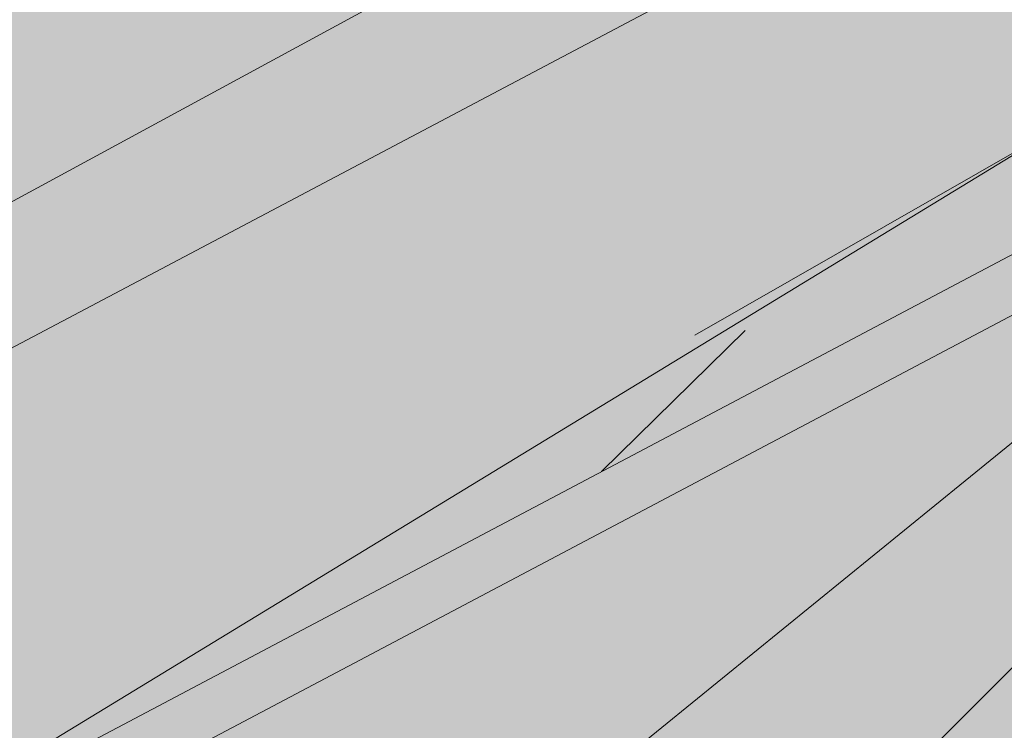
# Model space of a CAD drawing. Units: millimetres. Extents: x 3295 to 3453, y 1338 to 1599.
# Drawn here: x 3332 to 3332, y 1421 to 1421 of the extents above; entities that cross this region are included whole.
import ezdxf

# ---------------------------------------------------------------- set-up
doc = ezdxf.new("R2010")
doc.units = ezdxf.units.MM
for name, color, linetype, lineweight in [('P-0.05', 7, 'Continuous', 5), ('P-0.10', 7, 'Continuous', 9), ('P-0.15', 7, 'Continuous', 15), ('P-0.20', 7, 'Continuous', 20)]:
    doc.layers.add(name, color=color, linetype=linetype, lineweight=lineweight)

# ---------------------------------------------------------------- blocks, each defined once
blk = doc.blocks.new('rykwyk')
at = {"layer": 'P-0.05'}
h = blk.add_hatch(dxfattribs=at)
h.set_pattern_fill('WOOD8', color=256, scale=0.65, angle=10, pattern_type=2)
h.set_pattern_definition([(359.6952000000001, (0.1115278493096613, 0.5278863881824967), (3.953621588888924, 0.03710624219298597), [0.07267195, -7.1945484]), (10, (0.1841990299597043, 0.5274997320965235), (0.5272537239744305, 0.7529963549414399), [0.0715, -0.5784999999999999]), (28.4349, (0.2546127843000771, 0.5399155767997089), (1.167379221856556, 0.8658666973408968), [0.0616642, -1.99381585]), (182.875, (0.3088378983867862, 0.5692777463769624), (4.593746640912642, 0.1499753116029281), [0.05240494999999999, -5.188062749999999]), (184.8056, (0.2564991820753163, 0.5666492915328615), (6.514121599980916, 0.4885912477954129), [0.0717951, -7.107689550000001]), (204.0362, (0.1849567145801084, 0.5606346972242552), (-1.807504371660196, -0.9787378040033199), [0.08040045000000001, -2.5996178]), (19.4623, (0.1627378524662961, 0.5369160934211771), (3.087754587098579, 1.204480513060351), [0.0395382, -3.91425775]), (3.659799999999995, (0.2000166416789372, 0.5500896227447666), (-5.233871426959657, -0.262844406249867), [0.0588601, -5.82714015]), (195.7106, (0.2587566083849864, 0.5538467907437027), (-5.648253522215059, -1.655967655289508), [0.06532435, -6.46709505]), (178.6901, (0.1958728175940279, 0.5361584088007729), (2.673371687576079, -0.1886381769059738), [0.03314349999999999, -3.281218849999999]), (4.805599999999988, (0.05504530891328216, 0.5113267193944019), (-6.514121599980915, -0.488591247795415), [0.0717951, -7.107689550000001]), (358.6900999999999, (0.1265877764084901, 0.5173413137030081), (-2.673371687576079, 0.1886381769059755), [0.06628699999999998, -3.24807535]), (10, (0.1928577066639537, 0.5158259444621996), (0.5272537239744305, 0.7529963549414399), [0.07799999999999999, -0.572]), (30.556, (0.269672711398906, 0.5293705023202203), (2.974884198949619, 1.844604301738534), [0.055536, -5.4980666]), (13.8141, (0.3174965750910356, 0.5576039587426388), (8.84887812414991, 2.220327302004088), [0.09771645, -9.673925950000001]), (4.805599999999988, (0.4123866178548908, 0.5809359064597439), (-6.514121599980915, -0.488591247795415), [0.0717951, -7.107689550000001]), (10, (0.4839290853500987, 0.58695050076835), (0.5272537239744305, 0.7529963549414399), [0.0715, -0.5784999999999999]), (15.1944, (-0.0857821997674636, 0.4864950299880308), (6.288380047002816, 1.768835213132377), [0.0717951, -7.107689550000001]), (4.805599999999988, (-0.01649715858192577, 0.5053121250857957), (-6.514121599980915, -0.488591247795415), [0.0717951, -7.107689550000001]), (10, (-0.08803962607713368, 0.4992975307771895), (0.5272537239744305, 0.7529963549414399), [0.03899999999999999, -0.6109999999999999]), (15.1944, (-0.04963212370965757, 0.5060698097061997), (6.288380047002816, 1.768835213132377), [0.0717951, -7.107689550000001]), (10, (0.01965291747588027, 0.5248869048039647), (0.5272537239744305, 0.7529963549414399), [0.06499999999999999, -0.585]), (20.3048, (0.0836654214216738, 0.5361740363523152), (-3.727880114731902, -1.317349760513405), [0.07267195, -7.1945484]), (15.1944, (0.1518217494523766, 0.5613923818446593), (6.288380047002816, 1.768835213132377), [0.0717951, -7.107689550000001]), (4.805599999999988, (0.2211067906379144, 0.5802094769424242), (-6.514121599980915, -0.488591247795415), [0.0717951, -7.107689550000001]), (4.805599999999988, (0.2926492581331223, 0.5862240712510305), (-6.514121599980915, -0.488591247795415), [0.0717951, -7.107689550000001]), (1.86989999999998, (0.3641917256283302, 0.5922386655596366), (-3.953621336428335, -0.03710324057056258), [0.09192365, -4.504269900000001]), (10, (0.4560666574621113, 0.5952381489381685), (0.5272537239744305, 0.7529963549414399), [0.09749999999999999, -0.5524999999999999]), (357.4712, (0.4981844451738968, 0.2066482726440672), (3.313496673070222, -0.07576817177451112), [0.05992675, -5.932776850000001]), (4.289400000000044, (0.5580531250347811, 0.2040041902484239), (-5.873996449958296, -0.3757158932720142), [0.06532435, -6.46709505]), (18.1301, (0.4981844451738968, 0.2066482726440672), (3.72787885088122, 1.317352494769235), [0.04596215, -4.550232050000001]), (19.4623, (0.5418644847811172, 0.2209505151224919), (3.087754587098579, 1.204480513060351), [0.07907575, -3.87471955]), (10, (-0.02370297625153599, 0.1344262582861664), (0.5272537239744305, 0.7529963549414399), [0.07799999999999999, -0.572]), (0.5376999999999653, (0.05311202848341624, 0.147970816144187), (-3.31349679800425, 0.07576718356929124), [0.0395382, -3.91425775]), (211.8014, (0.09264824400572738, 0.1483418446786179), (1.80750398775324, 0.9787389594327586), [0.03500379999999999, -3.465353449999999]), (202.9946, (0.06289941834250073, 0.1298957781152839), (5.53538348903194, 2.296090454271541), [0.08672105, -8.585360549999999]), (2.87499999999997, (0.5685981995142696, 0.2190641173472527), (-4.593746640912642, -0.1499753116029275), [0.05240494999999999, -5.188062749999999]), (17.125, (0.5685981995142696, 0.2190641173472527), (4.368004397795408, 1.430223190913412), [0.05240494999999999, -5.188062749999999]), (10, (-0.0214455499418659, 0.1216237574970077), (0.5272537239744305, 0.7529963549414399), [0.052, -0.598]), (204.0362, (0.02976445321476892, 0.1306534627356881), (-1.807504371660196, -0.9787378040033199), [0.0536003, -2.6264186]), (6.633500000000011, (0.1159958192743747, 0.1656591980871168), (-10.3548727502339, -1.165808913830134), [0.1106911, -10.95841045]), (7.709399999999986, (0.2259457891370587, 0.1784460713247333), (-15.4758718658123, -2.068789265256911), [0.16263, -16.1003648]), (13.1798, (0.3871057621563776, 0.2002626498010301), (10.76925568815634, 2.558931725386645), [0.1171807, -11.60086135]), (19.4623, (0.5011995561039709, 0.2269807369826403), (3.087754587098579, 1.204480513060351), [0.11861395, -3.835182000000001]), (20.3048, (-0.01354455785802057, 0.07681500473495223), (-3.727880114731902, -1.317349760513405), [0.07267195, -7.1945484]), (25.9454, (0.05461177017268222, 0.1020333502272965), (-2.447628935916713, -1.09161024482319), [0.09464130000000001, -4.637430200000001]), (10, (0.139714423077453, 0.1434403359733045), (0.5272537239744305, 0.7529963549414399), [0.08449999999999999, -0.5654999999999999]), (1.86989999999998, (0.2229306782069845, 0.1581136069861601), (-3.953621336428335, -0.03710324057056258), [0.09192365, -4.504269900000001]), (13.5763, (0.3148056100407656, 0.1611130903646921), (9.489005742988143, 2.333188903497676), [0.1042028, -10.31608955]), (1.25379999999998, (0.4160969031992002, 0.1855737512366322), (4.593746640601537, 0.1499714073786487), [0.08549385000000001, -8.46392105]), (355.9638, (0.5015705846384019, 0.1874445214603291), (-2.033246564090823, 0.301509787849131), [0.08040045000000001, -2.5996178]), (10, (0.5817717288378592, 0.1817853281346116), (0.5272537239744305, 0.7529963549414399), [0.0455, -0.6044999999999999]), (184.8056, (0.1159958192743747, 0.1656591980871168), (6.514121599980916, 0.4885912477954129), [0.14358955, -7.035895099999999]), (5.236400000000012, (-0.03160396833538132, 0.1792350110482219), (-7.154246399563992, -0.6014649578284971), [0.1565408, -7.67049595]), (10, (0.1242834674441932, 0.1935216259751043), (0.5272537239744305, 0.7529963549414399), [0.1495, -0.5005]), (14.0856, (0.2715122265195183, 0.2194820285363104), (8.208754729404053, 2.10744968178606), [0.18246345, -8.940720749999999]), (10, (0.4484898112580701, 0.2638884976608504), (0.5272537239744305, 0.7529963549414399), [0.1625, -0.4875]), (17.125, (-0.00790099208384533, 0.04480875276205547), (4.368004397795408, 1.430223190913412), [0.1572142, -5.083253499999999]), (16.3402, (0.142342877921554, 0.09110161966183467), (5.008128439554132, 1.54309650662901), [0.1177202, -5.768280050000001]), (7.51039999999996, (0.2553079587143123, 0.1242209572380242), (-14.195623866981, -1.843032406446306), [0.14964105, -14.8144828]), (3.480200000000018, (0.4036654309444724, 0.143780109404651), (-16.98186478490343, -1.014279364496324), [0.2289807, -22.6691088]), (13.0128, (-0.08126734714812339, 0.4608900284097133), (11.40937893892402, 2.671811347117202), [0.12367095, -12.24342275]), (1.86989999999998, (0.03922769719404925, 0.4887368287461585), (-3.953621336428335, -0.03710324057056258), [0.1378858, -4.4583084]), (7.614100000000041, (0.1770400949447208, 0.4932360538139565), (-14.83574561365165, -1.95592630478875), [0.1561352, -15.4574004]), (20.6197, (0.3317988175694603, 0.5139239191354182), (-6.815630869474215, -2.521839543368043), [0.1058122, -10.4754208]), (10, (0.4308326844182248, 0.5511870807965171), (0.5272537239744305, 0.7529963549414399), [0.13, -0.5199999999999999]), (6.820199999999995, (-0.09481190500614396, 0.5377050331446657), (-10.99499629699453, -1.278693114533225), [0.1171807, -11.60086135]), (16.009, (0.02153931525111942, 0.551620619537117), (-6.288378996681288, -1.768837729280458), [0.1241825, -12.29404995]), (16.7098, (0.140905646438457, 0.5858686702681417), (-5.648255368955541, -1.655963074658075), [0.1112618, -11.0149455]), (4.289400000000044, (0.2474694768366359, 0.6178592946894962), (-5.873996449958296, -0.3757158932720142), [0.1306487, -6.401770699999999]), (357.9051999999999, (0.3777519110378931, 0.6276310569970385), (-5.986867850964103, 0.2644127076761917), [0.0930657, -9.21351795]), (19.4623, (0.4707555560265091, 0.624229289980991), (3.087754587098579, 1.204480513060351), [0.07907575, -3.87471955]), (13.8141, (-0.07336635506427808, 0.416081275647658), (8.84887812414991, 2.220327302004088), [0.09771645, -9.673925950000001]), (357.1956999999999, (0.02152368769957717, 0.439413223364763), (-8.660238914996446, 0.4530529891478403), [0.1466465, -14.5180217]), (10, (0.1679947621544982, 0.4322386607982373), (0.5272537239744305, 0.7529963549414399), [0.1625, -0.4875]), (15.4403, (0.328026022018982, 0.4604564896691134), (-6.928505066602758, -1.881705301781388), [0.1371175, -13.57464745]), (16.7098, (0.4601948539954782, 0.4969619667098081), (-5.648255368955541, -1.655963074658075), [0.1112618, -11.0149455]), (10, (-0.1027128970899893, 0.5825137859067211), (0.5272537239744305, 0.7529963549414399), [0.1105, -0.5394999999999999]), (18.1301, (0.006108359617859715, 0.6017019095389169), (3.72787885088122, 1.317352494769235), [0.18384795, -4.41234625]), (7.614100000000041, (0.1808285180467414, 0.6589108794526155), (-14.83574561365165, -1.95592630478875), [0.1561352, -15.4574004]), (4.472500000000003, (0.3355872406714808, 0.6795987447740773), (13.66836790999801, 1.090057099151187), [0.2024412, -20.04169375]), (16.8428, (0, 0), (-10.65638173090853, -3.199067490188079), [0.1636661, -16.20291595]), (10, (0.1566451203999787, 0.04742158005461423), (0.5272537239744305, 0.7529963549414399), [0.182, -0.4679999999999999]), (6.34780000000002, (0.3358801314482005, 0.07902554838999556), (-20.0696180236671, -2.218768937951899), [0.3061214, -30.30604915]), (10, (-0.03950496041922665, 0.2240437638102773), (0.5272537239744305, 0.7529963549414399), [0.156, -0.494]), (14.7636, (0.1141250490506778, 0.2511328795263184), (6.928505680036307, 1.881704196433279), [0.1565408, -7.670495949999999]), (8.15240000000001, (0.2654976322109122, 0.2910244960315183), (-19.31662215755986, -2.746018100708203), [0.20160465, -19.9588766]), (7.27370000000005, (0.4650651075977073, 0.3196133534368254), (-12.91537184397774, -1.617303852658741), [0.1366547, -13.5288127]), (4.805599999999988, (-0.05756437089658741, 0.326463770123547), (-6.514121599980915, -0.488591247795415), [0.14358955, -7.035895099999999]), (10, (0.08552056409382844, 0.3384929587407593), (0.5272537239744305, 0.7529963549414399), [0.208, -0.442]), (11.9092, (0.2903605767203677, 0.3746117796954808), (18.45075147276355, 3.91340859649374), [0.19510855, -19.31572175]), (13.5763, (0.4812693754029133, 0.4148744247351115), (9.489005742988143, 2.333188903497676), [0.1042028, -10.31608955])])
h.paths.add_polyline_path([(2.148822542748803, 0.9859749179822757), (2.086845752096451, 1.103210891043091), (0, 4.547473508864641e-13), (0.02407352674390495, -0.0455377457119539, 0.6393264811671269), (0.08524169890415578, -0.04228186594991712, -1.064925784449773), (0.1572144871915953, -0.06688857006975013)])
blk = doc.blocks.new('adeh')
at = {"layer": 'P-0.10'}
h = blk.add_hatch(color=43, dxfattribs=at)
h.dxf.hatch_style = 1
h.paths.add_polyline_path([(0.9297201713315714, 0.8413135452384127), (0.9063520923414261, 0.8855168582849684), (0.04420331304709191, 0.02336807898927862), (0.06757139203728002, -0.02083523405735832)])
h = blk.add_hatch(dxfattribs=at)
h.set_pattern_fill('WOOD8', color=256, scale=0.3, angle=35, pattern_type=2)
h.set_pattern_definition([(24.69520000000008, (-0.05631501667821537, 0.2425667308114044), (1.646545964968115, 0.7866933967956508), [0.0335409, -3.3205608]), (35, (-0.02584154059857235, 0.2565798409452549), (0.07367268238138372, 0.4178185441920114), [0.03299999999999998, -0.2669999999999998]), (53.43489999999998, (0.001190476862964251, 0.2755078633448395), (0.3194186772295437, 0.5898911574779948), [0.0284604, -0.9202227]), (207.875, (0.01814539413160765, 0.2983667955249186), (1.892292021617968, 0.9587653906286118), [0.02418689999999999, -2.394490499999999]), (209.8056, (-0.003234984240381156, 0.2870584171853605), (2.629528406732921, 1.474984984572191), [0.0331362, -3.2804721]), (229.0362, (-0.03198773101097108, 0.270587850918643), (-0.5651643774049064, -0.7619640225577414), [0.0371079, -1.1998236]), (44.4623, (-0.03665536761527965, 0.2563325652838295), (1.056655645853292, 1.106109943662447), [0.0182484, -1.8065805]), (28.65979999999999, (-0.02363136012713096, 0.2691143972710153), (-2.138037962088265, -1.130837343138131), [0.0271662, -2.6894493]), (220.7106, (0.000206474377725252, 0.2821435049196266), (-2.039637220783117, -1.794402215307238), [0.0301497, -2.9848131]), (203.6901, (-0.02264735764189152, 0.2624787556962282), (1.155055161468668, 0.4425468216590407), [0.015297, -1.5144087]), (29.80560000000006, (-0.07671139256496495, 0.2246227108970592), (-2.62952840673292, -1.474984984572192), [0.0331362, -3.2804721]), (23.69010000000001, (-0.04795864579437525, 0.2410932771637767), (-1.155055161468669, -0.4425468216590399), [0.030594, -1.4991117]), (35, (-0.0199426258475992, 0.2533856579885742), (0.07367268238138372, 0.4178185441920114), [0.03599999999999998, -0.2639999999999998]), (55.556, (0.009546847746804366, 0.2740344096972118), (0.8845833468185405, 1.351855214633952), [0.025632, -2.5375692]), (38.8141, (0.02404430888258102, 0.2951726125682378), (3.268364439501666, 2.6547680375815), [0.0450999, -4.4648889]), (29.80560000000006, (0.05918542156653239, 0.3234410083369019), (-2.62952840673292, -1.474984984572192), [0.0331362, -3.2804721]), (35, (0.08793816833712254, 0.3399115746036194), (0.07367268238138372, 0.4178185441920114), [0.03299999999999998, -0.2669999999999998]), (40.1944, (-0.1307754274880384, 0.1867666660978901), (2.285384188322216, 1.966473864127262), [0.0331362, -3.2804721]), (29.80560000000006, (-0.1054641393355549, 0.2081521446303416), (-2.62952840673292, -1.474984984572192), [0.0331362, -3.2804721]), (35, (-0.1342168861061448, 0.1916815783636241), (0.07367268238138372, 0.4178185441920114), [0.01799999999999999, -0.2819999999999998]), (40.1944, (-0.119472149308943, 0.2020059542179429), (2.285384188322216, 1.966473864127262), [0.0331362, -3.2804721]), (35, (-0.09416086115645927, 0.2233914327503944), (0.07367268238138372, 0.4178185441920114), [0.02999999999999999, -0.2699999999999999]), (45.3048, (-0.06958629982778963, 0.2405987258409258), (-1.302401866720569, -1.278182104739945), [0.0335409, -3.3205608]), (40.1944, (-0.04599574098435921, 0.2644416605062443), (2.285384188322216, 1.966473864127262), [0.0331362, -3.2804721]), (29.80560000000006, (-0.02068445283187548, 0.2858271390386957), (-2.62952840673292, -1.474984984572192), [0.0331362, -3.2804721]), (29.80560000000006, (0.008068293938714222, 0.3022977053054133), (-2.62952840673292, -1.474984984572192), [0.0331362, -3.2804721]), (26.86989999999997, (0.03682104070930436, 0.3187682715721308), (-1.646546444845093, -0.7866920919856981), [0.04242629999999999, -2.0788938]), (35, (0.07466688518754805, 0.3379435696331408), (0.07367268238138372, 0.4178185441920114), [0.04499999999999998, -0.2549999999999998]), (22.47120000000005, (0.1680808191992684, 0.1836132844249097), (1.400801007772702, 0.6146191939235802), [0.02765849999999999, -2.738204699999999]), (29.28940000000004, (0.1936393830131775, 0.1941849359406541), (-2.383783535030709, -1.302910342586895), [0.0301497, -2.9848131]), (43.13010000000001, (0.1680808191992684, 0.1836132844249097), (1.30240080472788, 1.278183001948086), [0.0212133, -2.1001071]), (44.4623, (0.1835622828202841, 0.1981158457211487), (1.056655645853292, 1.106109943662447), [0.0364965, -1.7883321]), (35, (-0.03613531549011584, 0.05160657879020648), (0.07367268238138372, 0.4178185441920114), [0.03599999999999998, -0.2639999999999998]), (25.53770000000004, (-0.006645841895712268, 0.07225533049884414), (-1.400800867278138, -0.6146196316547287), [0.0182484, -1.8065805]), (236.8014, (0.009819624210542832, 0.080122250220296), (0.5651639914463936, 0.7619644309863295), [0.01615559999999999, -1.599393899999999]), (227.9946, (0.0009738021643139749, 0.06660369140929635), (1.867565263273891, 2.040147141530613), [0.0400251, -3.9624741]), (27.87500000000004, (0.1951128366608053, 0.2025413068244943), (-1.892292021617968, -0.9587653906286115), [0.02418689999999999, -2.394490499999999]), (42.125, (0.1951128366608053, 0.2025413068244943), (1.548146751086422, 1.450255772767965), [0.02418689999999999, -2.394490499999999]), (35, (-0.03269385687200965, 0.04669166652447253), (0.07367268238138372, 0.4178185441920114), [0.02399999999999999, -0.2759999999999999]), (229.0362, (-0.01303420780907372, 0.06045750099689763), (-0.5651643774049064, -0.7619640225577414), [0.0247386, -1.2121932]), (31.63350000000008, (0.0162079901239045, 0.0919200797222425), (-4.104004463365794, -2.507418470331219), [0.0510882, -5.057727899999999]), (32.70940000000006, (0.05970547369169599, 0.1187150218432789), (-6.069966950758339, -3.884005794319179), [0.07505999999999995, -7.430937599999997]), (38.17979999999999, (0.1228626063224236, 0.1592757984367403), (4.005604159877906, 3.170983323868993), [0.05408339999999998, -5.354243699999997]), (44.4623, (0.1653760874049761, 0.1927063821325638), (1.056655645853292, 1.106109943662447), [0.0547449, -1.770084]), (45.3048, (-0.02064875170863756, 0.0294894735944037), (-1.302401866720569, -1.278182104739945), [0.0335409, -3.3205608]), (50.9454, (0.002941807134792862, 0.05333240825972218), (-0.8109095724147835, -0.9340373314964306), [0.0436806, -2.1403524]), (35, (0.03046327575871799, 0.08725244311793401), (0.07367268238138372, 0.4178185441920114), [0.03899999999999998, -0.2609999999999998]), (26.86989999999997, (0.06241020548598875, 0.1096219241356248), (-1.646546444845093, -0.7866920919856981), [0.04242629999999999, -2.0788938]), (38.57629999999999, (0.1002560499642324, 0.1287972221966348), (3.514113026490816, 2.826837408284588), [0.04809359999999998, -4.761272099999998]), (26.25379999999997, (0.137854618781051, 0.158786347274352), (1.892292783024671, 0.9587637574469144), [0.0394587, -3.9064251]), (20.96380000000001, (0.1732430071264279, 0.1762409160263088), (-0.9093095706644455, -0.270473750774251), [0.0371079, -1.1998236]), (35, (0.207894668647991, 0.1895172993363456), (0.07367268238138372, 0.4178185441920114), [0.02099999999999999, -0.2789999999999999]), (209.8056, (0.0162079901239045, 0.0919200797222425), (2.629528406732921, 1.474984984572191), [0.0662721, -3.2473362]), (30.2364, (-0.04818042065348793, 0.06880877172027532), (-2.875273452613079, -1.64705887031909), [0.0722496, -3.5402289]), (35, (0.01423998515342562, 0.1051913628718167), (0.07367268238138372, 0.4178185441920114), [0.06899999999999996, -0.2309999999999999]), (39.0856, (0.07076147620936646, 0.1447681369800388), (3.022620743958649, 2.482692790240201), [0.08421389999999995, -4.126486499999997]), (35, (0.1361287893115353, 0.1978634698992607), (0.07367268238138372, 0.4178185441920114), [0.07499999999999996, -0.2249999999999999]), (42.125, (-0.01204510516337187, 0.01720219293006883), (1.548146751086422, 1.450255772767965), [0.07256039999999994, -2.346116999999999]), (41.3402, (0.04177165409827599, 0.06587206474594506), (1.793891556885193, 1.622329345756362), [0.0543324, -2.6622831]), (32.51040000000003, (0.08256440587177516, 0.1017601045746355), (-5.578479369481886, -3.539854386789913), [0.0690651, -6.8374536]), (28.48020000000001, (0.1408066262367689, 0.1388794225499907), (-6.905604605085479, -3.736659444362346), [0.1056834, -10.4626656]), (38.0128, (-0.123892510251826, 0.1769368415664222), (4.251347404791249, 3.343059380351177), [0.0570789, -5.6508105]), (26.86989999999997, (-0.07892157303640657, 0.2120881545712988), (-1.646546444845093, -0.7866920919856981), [0.0636396, -2.0576808]), (32.61410000000003, (-0.0221528063190406, 0.2408511016628138), (-5.824219200519037, -3.711936121739321), [0.0720624, -7.134184800000001]), (45.61969999999999, (0.03854687017882008, 0.2796911489472221), (-2.359054101399089, -2.3842951784007), [0.0488364, -4.8348096]), (35, (0.07270398037753201, 0.3145951862906733), (0.07367268238138372, 0.4178185441920114), [0.05999999999999998, -0.2399999999999999]), (31.82020000000006, (-0.1445412619604636, 0.2064263151608259), (-4.349746938942202, -2.679496499913628), [0.05408339999999998, -5.354243699999998]), (41.00899999999999, (-0.0985863222598049, 0.2349419865909154), (-2.285383258190813, -1.966474711751665), [0.05731499999999998, -5.674176899999997]), (41.7098, (-0.05533611435343855, 0.272550755728659), (-2.039638886740244, -1.794400659463075), [0.0513516, -5.083821]), (29.28940000000004, (-0.01700081871280634, 0.3067180662482963), (-2.383783535030709, -1.302910342586895), [0.0602994, -2.9546634]), (22.90520000000002, (0.03558976256263935, 0.3362177401636252), (-2.555857196394649, -1.05716325622493), [0.0429534, -4.252392899999999]), (44.4623, (0.07515633634993635, 0.3529355820917681), (1.056655645853292, 1.106109943662447), [0.0364965, -1.7883321]), (38.8141, (-0.1118474050884539, 0.1597346486363534), (3.268364439501666, 2.6547680375815), [0.0450999, -4.4648889]), (22.19569999999997, (-0.07670629240450255, 0.1880030444050175), (-3.710912507542705, -1.499709075927711), [0.067683, -6.7006254]), (35, (-0.01403861093616343, 0.2135718085398516), (0.07367268238138372, 0.4178185441920114), [0.07499999999999996, -0.2249999999999999]), (40.44030000000001, (0.0473977923855109, 0.2565900412661801), (-2.531130032602086, -2.138546277979342), [0.06328499999999997, -6.265221899999998]), (41.7098, (0.09556291255761118, 0.2976402690220299), (-2.039638886740244, -1.794400659463075), [0.0513516, -5.083821]), (35, (-0.1565863671238357, 0.2236285080908948), (0.07367268238138372, 0.4178185441920114), [0.05099999999999998, -0.2489999999999999]), (43.13010000000001, (-0.1148096128650971, 0.2528809063447981), (1.30240080472788, 1.278183001948086), [0.0848529, -2.0364675]), (32.61410000000003, (-0.05288375838103421, 0.3108911515297539), (-5.824219200519037, -3.711936121739321), [0.0720624, -7.134184800000001]), (29.47250000000007, (0.007815918116826248, 0.3497311988141622), (5.504801647602313, 3.122044211183547), [0.0934344, -9.2500125]), (41.8428, (0, 0), (-3.833528031906014, -3.416732908234688), [0.0755382, -7.4782689]), (35, (0.05627421539451505, 0.05039060112492938), (0.07367268238138372, 0.4178185441920114), [0.08399999999999996, -0.2159999999999999]), (31.34780000000001, (0.12508298711479, 0.09857102177841724), (-7.962257919664201, -4.842772914952082), [0.1412868, -13.9874073]), (35, (-0.0602255258168598, 0.08601096465034413), (0.07367268238138372, 0.4178185441920114), [0.07199999999999995, -0.2279999999999999]), (39.7636, (-0.001246578628052442, 0.1273084680676194), (2.531130504802039, 2.138545935269782), [0.0722496, -3.5402289]), (33.15240000000001, (0.05429090994264851, 0.1735208837506287), (-7.544440469636031, -4.916443784743968), [0.0930483, -9.2117892]), (32.27370000000004, (0.1321927793705779, 0.224406036198409), (-5.086984583886347, -3.195714034202602), [0.06307139999999996, -6.244067399999997]), (29.80560000000006, (-0.08775719476170996, 0.1253302627762158), (-2.62952840673292, -1.474984984572192), [0.0662721, -3.2473362]), (35, (-0.03025170122053034, 0.1582713953096508), (0.07367268238138372, 0.4178185441920114), [0.09599999999999996, -0.2039999999999999]), (36.9092, (0.04838689503121274, 0.2133347331993513), (6.954545445190271, 5.23586640004035), [0.09005010000000001, -8.9149485]), (38.57629999999999, (0.1203898497081692, 0.2674140686038123), (3.514113026490816, 2.826837408284588), [0.04809359999999998, -4.761272099999998])])
h.paths.add_polyline_path([(0.9297201713315715, 0.8413135452384128), (0.9063520923414263, 0.8855168582849684), (0.04420331304709202, 0.02336807898927878), (0.0675713920372798, -0.02083523405735832)])
at = {"layer": 'P-0.20'}
blk.add_line((0.9297201713315714, 0.8413135452384127), (0.06757139203728002, -0.02083523405735832), dxfattribs=at)
blk = doc.blocks.new('trylutl')
at = {"layer": 'P-0.05'}
h = blk.add_hatch(dxfattribs=at)
h.set_pattern_fill('WOOD8', color=256, scale=0.53, angle=35, pattern_type=2)
h.set_pattern_definition([(24.69520000000008, (-0.09948986279818062, 0.4285345577668145), (2.90889787144367, 1.38982500100565), [0.05925559, -5.86632408]), (35, (-0.04565338839081123, 0.4532910523366172), (0.1301550722071113, 0.73814609473922), [0.05829999999999996, -0.4716999999999996]), (53.43489999999998, (0.002103175791237089, 0.4867305585758832), (0.564306329772194, 1.042141044877791), [0.05028004, -1.62572677]), (207.875, (0.0320568629658402, 0.527114672094023), (3.343049238191744, 1.693818856777214), [0.04273018999999995, -4.230266549999994]), (209.8056, (-0.00571513882467356, 0.5071365370274703), (4.64550018522816, 2.605806806077538), [0.05854062, -5.795500710000001]), (229.0362, (-0.0565116581193823, 0.478038536622936), (-0.9984570667486683, -1.34613643985201), [0.06555729, -2.11968836]), (44.4623, (-0.06475781612032727, 0.452854198668099), (1.86675830767415, 1.95412756713699), [0.03223884, -3.19162555]), (28.65979999999999, (-0.04174873622459785, 0.4754354351787937), (-3.777200399689269, -1.997812639544031), [0.04799362, -4.75136043]), (220.7106, (0.0003647714006476122, 0.4984535253580069), (-3.603359090050174, -3.170110580376121), [0.05326447000000001, -5.273169810000001]), (203.6901, (-0.04001033183400848, 0.46371246839667), (2.040597451927981, 0.7818327182643053), [0.0270247, -2.67545537]), (29.80560000000006, (-0.1355234601981049, 0.3968334559181379), (-4.645500185228159, -2.605806806077539), [0.05854062, -5.795500710000001]), (23.69010000000001, (-0.08472694090339616, 0.4259314563226722), (-2.040597451927981, -0.7818327182643039), [0.0540494, -2.64843067]), (35, (-0.03523197233075848, 0.4476479957798145), (0.1301550722071113, 0.73814609473922), [0.0635999999999999, -0.4663999999999996]), (55.556, (0.01686609768602132, 0.4841274571317409), (1.562763912712755, 2.388277545853316), [0.0452832, -4.483038919999999]), (38.8141, (0.04247827902589307, 0.5214716155372203), (5.774110509786277, 4.690090199727317), [0.07967649, -7.88797039]), (29.80560000000006, (0.1045609114342074, 0.5714124480618601), (-4.645500185228159, -2.605806806077539), [0.05854062, -5.795500710000001]), (35, (0.1553574307289161, 0.6005104484663943), (0.1301550722071113, 0.73814609473922), [0.05829999999999996, -0.4716999999999996]), (40.1944, (-0.2310365885622014, 0.329954443439606), (4.037512066035916, 3.474103826624829), [0.05854062, -5.795500710000001]), (29.80560000000006, (-0.1863199794928136, 0.3677354555136036), (-4.645500185228159, -2.605806806077539), [0.05854062, -5.795500710000001]), (35, (-0.2371164987875225, 0.3386374551090692), (0.1301550722071113, 0.73814609473922), [0.03179999999999995, -0.4981999999999996]), (40.1944, (-0.2110674637791325, 0.3568771857850326), (4.037512066035916, 3.474103826624829), [0.05854062, -5.795500710000001]), (35, (-0.1663508547097448, 0.3946581978590302), (0.1301550722071113, 0.73814609473922), [0.05299999999999996, -0.4769999999999996]), (45.3048, (-0.1229357963624282, 0.4250577489856355), (-2.300909964539673, -2.258121718373903), [0.05925559, -5.86632408]), (40.1944, (-0.0812591424057012, 0.467180266894365), (4.037512066035916, 3.474103826624829), [0.05854062, -5.795500710000001]), (29.80560000000006, (-0.03654253333631341, 0.5049612789683624), (-4.645500185228159, -2.605806806077539), [0.05854062, -5.795500710000001]), (29.80560000000006, (0.01425398595839522, 0.5340592793728969), (-4.645500185228159, -2.605806806077539), [0.05854062, -5.795500710000001]), (26.86989999999997, (0.06505050525310407, 0.5631572797774314), (-2.908898719226332, -1.3898226958414), [0.07495312999999999, -3.672712380000001]), (35, (0.1319114971646684, 0.5970336396852156), (0.1301550722071113, 0.73814609473922), [0.0794999999999999, -0.4504999999999996]), (22.47120000000005, (0.2969427805853746, 0.324383469150674), (2.474748447065108, 1.085827242598326), [0.04886334999999995, -4.837494969999995]), (29.28940000000004, (0.3420962433232804, 0.3430600534951556), (-4.211350911887585, -2.301808271903514), [0.05326447000000001, -5.273169810000001]), (43.13010000000001, (0.2969427805853746, 0.324383469150674), (2.300908088352588, 2.258123303441619), [0.03747683, -3.710189210000001]), (44.4623, (0.3242933663158354, 0.3500046607740295), (1.86675830767415, 1.95412756713699), [0.06447715, -3.15938671]), (35, (-0.06383905736587137, 0.09117162252936484), (0.1301550722071113, 0.73814609473922), [0.0635999999999999, -0.4663999999999996]), (25.53770000000004, (-0.01174098734909157, 0.1276510838812914), (-2.474748198858045, -1.085828015923354), [0.03223884, -3.19162555]), (236.8014, (0.01734800277195903, 0.141549308722523), (0.9984563848886288, 1.346137161409182), [0.02854155999999998, -2.825595889999997]), (227.9946, (0.001720383823621718, 0.117666521489757), (3.29936529845054, 3.604259950037418), [0.07071101, -7.00037091]), (27.87500000000004, (0.3446993447674227, 0.35782297538994), (-3.343049238191744, -1.693818856777214), [0.04273018999999995, -4.230266549999994]), (42.125, (0.3446993447674227, 0.35782297538994), (2.73505926025268, 2.562118531890071), [0.04273018999999995, -4.230266549999994]), (35, (-0.0577591471405503, 0.08248861085990145), (0.1301550722071113, 0.73814609473922), [0.04239999999999995, -0.4875999999999996]), (229.0362, (-0.02302710046269707, 0.1068082517611859), (-0.9984570667486683, -1.34613643985201), [0.04370486, -2.14154132]), (31.63350000000008, (0.02863411588556453, 0.1623921408426285), (-7.250407885279571, -4.429772630918486), [0.09025582, -8.935319289999999]), (32.70940000000006, (0.1054796701886631, 0.209729871923126), (-10.72360827967307, -6.861743569963885), [0.1326059999999998, -13.12798975999999]), (38.17979999999999, (0.2170572711696153, 0.2813872439049081), (7.076567349117635, 5.602070538835221), [0.09554733999999991, -9.459163869999989]), (44.4623, (0.2921644210821244, 0.3404479417675295), (1.86675830767415, 1.95412756713699), [0.09671599, -3.1271484]), (45.3048, (-0.03647946135192659, 0.05209807001677991), (-2.300909964539673, -2.258121718373903), [0.05925559, -5.86632408]), (50.9454, (0.005197192604800671, 0.09422058792550914), (-1.432606911266118, -1.650132618977028), [0.07716906000000001, -3.78128924]), (35, (0.05381845384040163, 0.1541459828416833), (0.1301550722071113, 0.73814609473922), [0.0688999999999999, -0.4610999999999996]), (26.86989999999997, (0.1102580296919131, 0.1936653993062705), (-2.908898719226332, -1.3898226958414), [0.07495312999999999, -3.672712380000001]), (38.57629999999999, (0.1771190216034775, 0.2275417592140547), (6.208266346800443, 4.994079421302773), [0.0849653599999999, -8.41158070999999]), (26.25379999999997, (0.2435431598465234, 0.2805225468513552), (3.343050583343585, 1.693815971489549), [0.06971037000000001, -6.90135101]), (20.96380000000001, (0.306062645923356, 0.311358951646479), (-1.606446908173854, -0.477836959701177), [0.06555729, -2.11968836]), (35, (0.3672805812781177, 0.3348138954942106), (0.1301550722071113, 0.73814609473922), [0.03709999999999996, -0.4928999999999997]), (209.8056, (0.02863411588556453, 0.1623921408426285), (4.64550018522816, 2.605806806077538), [0.11708071, -5.73696062]), (30.2364, (-0.0851187431544953, 0.1215621633724864), (-5.079649766283108, -2.909804004230392), [0.12764096, -6.25440439]), (35, (0.02515730710438557, 0.1858380744068762), (0.1301550722071113, 0.73814609473922), [0.1218999999999999, -0.4080999999999996]), (39.0856, (0.1250119413032138, 0.2557570419980686), (5.339963314326947, 4.386090596091021), [0.1487778899999998, -7.290126149999994]), (35, (0.2404941944503789, 0.3495587968220273), (0.1301550722071113, 0.73814609473922), [0.1324999999999998, -0.3974999999999996]), (42.125, (-0.02127968578862383, 0.03039054084312176), (2.73505926025268, 2.562118531890071), [0.1281900399999998, -4.144806699999994]), (41.3402, (0.07379658890695429, 0.1163739810511697), (3.169208417163841, 2.866115177502907), [0.09598724, -4.703366810000001]), (32.51040000000003, (0.1458637837068031, 0.1797761847485229), (-9.855313552751332, -6.253742749995514), [0.12201501, -12.07950136]), (28.48020000000001, (0.2487583730182916, 0.2453536465049837), (-12.19990146898435, -6.601431685040146), [0.18670734, -18.48404256]), (38.0128, (-0.2188767681115592, 0.3125884201006792), (7.510713748464541, 5.906071571953746), [0.10083939, -9.98309855]), (26.86989999999997, (-0.1394281123643182, 0.3746890730759613), (-2.908898719226332, -1.3898226958414), [0.11242996, -3.63523608]), (32.61410000000003, (-0.03913662449697175, 0.4255036129376377), (-10.28945392091697, -6.557753815072801), [0.12731024, -12.60372648]), (45.61969999999999, (0.0680994706492486, 0.4941210298067591), (-4.167662245805057, -4.212254815174571), [0.08627764000000002, -8.54149696]), (35, (0.1284436986669735, 0.5557848291135228), (0.1301550722071113, 0.73814609473922), [0.1059999999999999, -0.4239999999999997]), (31.82020000000006, (-0.2553562294634857, 0.3646864901174591), (-7.684552925464557, -4.73377714984741), [0.09554733999999993, -9.45916386999999]), (41.00899999999999, (-0.1741691693256553, 0.4150641763106173), (-4.037510422803771, -3.474105324094608), [0.1012564999999999, -10.02437918999999]), (41.7098, (-0.09776046869107502, 0.481506335120631), (-3.603362033241097, -3.1701078317181), [0.09072116, -8.981417100000002]), (29.28940000000004, (-0.03003477972595792, 0.5418685837053234), (-4.211350911887585, -2.301808271903514), [0.10652894, -5.21990534]), (22.90520000000002, (0.0628752471939964, 0.5939846742890711), (-4.515347713630545, -1.867655085997376), [0.07588434000000001, -7.51256079]), (44.4623, (0.1327761942182213, 0.6235195283621238), (1.86675830767415, 1.95412756713699), [0.06447715, -3.15938671]), (38.8141, (-0.1975970823229354, 0.2821978792575577), (5.774110509786277, 4.690090199727317), [0.07967649, -7.88797039]), (22.19569999999997, (-0.135514449914621, 0.3321387117821977), (-6.555945429992113, -2.649486034138955), [0.1195733, -11.83777154]), (35, (-0.02480154598722195, 0.3773101950870712), (0.1301550722071113, 0.73814609473922), [0.1324999999999998, -0.3974999999999996]), (40.44030000000001, (0.08373609988106945, 0.4533090729035849), (-4.471663057597019, -3.778098424430171), [0.1118034999999999, -11.06855868999999]), (41.7098, (0.1688278121851132, 0.5258311419389194), (-3.603362033241097, -3.1701078317181), [0.09072116, -8.981417100000002]), (35, (-0.2766359152521096, 0.3950770309605809), (0.1301550722071113, 0.73814609473922), [0.09009999999999992, -0.4398999999999996]), (43.13010000000001, (-0.2028303160616713, 0.4467562678758101), (2.300908088352588, 2.258123303441619), [0.14990679, -3.59775925]), (32.61410000000003, (-0.09342797313982709, 0.5492410343692318), (-10.28945392091697, -6.557753815072801), [0.12731024, -12.60372648]), (29.47250000000007, (0.01380812200639325, 0.6178584512383534), (9.725149577430754, 5.515611439757602), [0.16506744, -16.34168875]), (41.8428, (0, 0), (-6.772566189700624, -6.036228137881282), [0.13345082, -13.21160839]), (35, (0.09941778053030981, 0.08902339532070869), (0.1301550722071113, 0.73814609473922), [0.1483999999999998, -0.3815999999999996]), (31.34780000000001, (0.2209799439027962, 0.1741421384752038), (-14.06665565807342, -8.555565483082011), [0.24960668, -24.71108623]), (35, (-0.106398428943119, 0.1519527042156079), (0.1301550722071113, 0.73814609473922), [0.1271999999999998, -0.4027999999999997]), (39.7636, (-0.002202288909559313, 0.2249116269194611), (4.471663891816937, 3.778097818976616), [0.12764096, -6.25440439]), (33.15240000000001, (0.09591394089867933, 0.3065535612927774), (-13.32851149635699, -8.685717353047675), [0.16438533, -16.27416092]), (32.27370000000004, (0.2335405768880212, 0.3964506639505228), (-8.987006098199213, -5.645761460424597), [0.1114261399999999, -11.03118573999999]), (29.80560000000006, (-0.1550377107456877, 0.2214167975713146), (-4.645500185228159, -2.605806806077539), [0.11708071, -5.73696062]), (35, (-0.05344467215627025, 0.2796127983803831), (0.1301550722071113, 0.73814609473922), [0.1695999999999998, -0.3603999999999997]), (36.9092, (0.08548351455514291, 0.3768913619855205), (12.28636361983614, 9.250030640071287), [0.15908851, -15.74974235]), (38.57629999999999, (0.2126887344844319, 0.4724315212000685), (6.208266346800443, 4.994079421302773), [0.0849653599999999, -8.41158070999999])])
h.paths.add_polyline_path([(0.5304397565720871, 0.2804169478659486), (0.5657950956329485, 0.3157722869269135), (0.03535533905960619, 0.03535533905960619), (-5.52891066263328e-14, -5.517808432387028e-14)])
h = blk.add_hatch(dxfattribs=at)
h.set_pattern_fill('WOOD8', color=256, scale=0.35, angle=35, pattern_type=2)
h.set_pattern_definition([(24.69520000000008, (-0.06570085279125126, 0.2829945192799719), (1.9209702924628, 0.9178089629282593), [0.03913105, -3.8739876]), (35, (-0.03014846403166782, 0.2993431477694641), (0.08595146277828103, 0.4874549682240132), [0.03849999999999995, -0.3114999999999996]), (53.43489999999998, (0.001388889673458404, 0.3214258405689794), (0.3726551234344677, 0.6882063503909939), [0.0332038, -1.07359315]), (207.875, (0.0211696264868757, 0.3480945947790717), (2.207674025220963, 1.118559622400047), [0.02821804999999997, -2.793572249999997]), (209.8056, (-0.003774148280444756, 0.3349014867162539), (3.067783141188408, 1.720815815334223), [0.0386589, -3.82721745]), (229.0362, (-0.03731901951279959, 0.3156858260717501), (-0.6593584403057241, -0.8889580263173651), [0.04329255, -1.3997942]), (44.4623, (-0.04276459555115952, 0.299054659497801), (1.232764920162174, 1.290461600939521), [0.0212898, -2.10767725]), (28.65979999999999, (-0.02756992014831938, 0.3139667968161846), (-2.494377622436309, -1.319310233661152), [0.0316939, -3.13769085]), (220.7106, (0.0002408867740124609, 0.3291674224062311), (-2.379576757580303, -2.093469251191777), [0.03517465, -3.48228195]), (203.6901, (-0.02642191724887355, 0.3062252149789328), (1.34756435504678, 0.5163046252688808), [0.0178465, -1.76681015]), (29.80560000000006, (-0.08949662465912589, 0.2620598293799024), (-3.067783141188407, -1.720815815334224), [0.0386589, -3.82721745]), (23.69010000000001, (-0.05595175342677106, 0.2812754900244061), (-1.34756435504678, -0.5163046252688799), [0.035693, -1.74896365]), (35, (-0.023266396822199, 0.2956166009866699), (0.08595146277828103, 0.4874549682240132), [0.04199999999999995, -0.3079999999999996]), (55.556, (0.01113798903793861, 0.3197068113134138), (1.032013904621631, 1.577164417072944), [0.029904, -2.9604974]), (38.8141, (0.02805169369634442, 0.3443680479962774), (3.813091846085277, 3.097229377178417), [0.05261655, -5.20903705]), (29.80560000000006, (0.0690496584942879, 0.3773478430597188), (-3.067783141188407, -1.720815815334224), [0.0386589, -3.82721745]), (35, (0.1025945297266428, 0.3965635037042226), (0.08595146277828103, 0.4874549682240132), [0.03849999999999995, -0.3114999999999996]), (40.1944, (-0.1525713320693782, 0.2178944437808719), (2.666281553042586, 2.294219508148472), [0.0386589, -3.82721745]), (29.80560000000006, (-0.1230414958914807, 0.2428441687353986), (-3.067783141188407, -1.720815815334224), [0.0386589, -3.82721745]), (35, (-0.1565863671238356, 0.2236285080908949), (0.08595146277828103, 0.4874549682240132), [0.02099999999999997, -0.3289999999999996]), (40.1944, (-0.1393841741937667, 0.2356736132542667), (2.666281553042586, 2.294219508148472), [0.0386589, -3.82721745]), (35, (-0.1098543380158692, 0.2606233382087935), (0.08595146277828103, 0.4874549682240132), [0.03499999999999995, -0.3149999999999996]), (45.3048, (-0.08118401646575446, 0.28069851348108), (-1.519468844507331, -1.491212455529936), [0.03913105, -3.8739876]), (40.1944, (-0.05366169781508567, 0.3085152705906182), (2.666281553042586, 2.294219508148472), [0.0386589, -3.82721745]), (29.80560000000006, (-0.02413186163718817, 0.333464995545145), (-3.067783141188407, -1.720815815334224), [0.0386589, -3.82721745]), (29.80560000000006, (0.009413009595166777, 0.3526806561896489), (-3.067783141188407, -1.720815815334224), [0.0386589, -3.82721745]), (26.86989999999997, (0.0429578808275215, 0.3718963168341527), (-1.920970852319276, -0.9178074406499811), [0.04949735, -2.4253761]), (35, (0.08711136605213943, 0.3942674979053309), (0.08595146277828103, 0.4874549682240132), [0.05249999999999995, -0.2974999999999996]), (22.47120000000005, (0.1960942890658133, 0.2142154984957281), (1.634267842401486, 0.717055726244177), [0.03226824999999995, -3.194572149999997]), (29.28940000000004, (0.2259126135153737, 0.2265490919307631), (-2.78108079086916, -1.520062066351377), [0.03517465, -3.48228195]), (43.13010000000001, (0.1960942890658133, 0.2142154984957281), (1.51946760551586, 1.491213502272767), [0.02474885, -2.45012495]), (44.4623, (0.2141559966236648, 0.2311351533413402), (1.232764920162174, 1.290461600939521), [0.04257925, -2.08638745]), (35, (-0.04215786807180189, 0.06020767525524096), (0.08595146277828103, 0.4874549682240132), [0.04199999999999995, -0.3079999999999996]), (25.53770000000004, (-0.007753482211664275, 0.08429788558198492), (-1.634267678491162, -0.7170562369305169), [0.0212898, -2.10767725]), (236.8014, (0.01145622824563319, 0.0934759585903453), (0.6593579900207924, 0.8889585028173843), [0.01884819999999997, -1.865959549999998]), (227.9946, (0.001136102525033156, 0.07770430664417916), (2.178826140486205, 2.380171665119049), [0.04669595, -4.622886449999999]), (27.87500000000004, (0.2276316427709395, 0.2362981912952433), (-2.207674025220963, -1.118559622400047), [0.02821804999999997, -2.793572249999997]), (42.125, (0.2276316427709395, 0.2362981912952433), (1.806171209600826, 1.691965068229292), [0.02821804999999997, -2.793572249999997]), (35, (-0.03814283301734456, 0.05447361094521797), (0.08595146277828103, 0.4874549682240132), [0.02799999999999997, -0.3219999999999996]), (229.0362, (-0.01520657577725282, 0.07053375116304728), (-0.6593584403057241, -0.8889580263173651), [0.0288617, -1.4142254]), (31.63350000000008, (0.01890932181122174, 0.1072400930092829), (-4.788005207260094, -2.925321548719755), [0.05960289999999999, -5.900682549999999]), (32.70940000000006, (0.06965638597364543, 0.1385008588171588), (-7.081628109218061, -4.531340093372376), [0.08756999999999988, -8.669427199999987]), (38.17979999999999, (0.1433397073761609, 0.1858217648428637), (4.673204853190891, 3.699480544513825), [0.0630972999999999, -6.246617649999993]), (44.4623, (0.1929387686391388, 0.2248241124879911), (1.232764920162174, 1.290461600939521), [0.06386905, -2.065098]), (45.3048, (-0.02409021032674397, 0.03440438586013772), (-1.519468844507331, -1.491212455529936), [0.03913105, -3.8739876]), (50.9454, (0.003432108323924821, 0.06222114296967596), (-0.9460611678172473, -1.089710220079169), [0.0509607, -2.4970778]), (35, (0.03554048838517088, 0.1017945169709231), (0.08595146277828103, 0.4874549682240132), [0.04549999999999995, -0.3044999999999996]), (26.86989999999997, (0.07281190640031987, 0.1278922448248956), (-1.920970852319276, -0.9178074406499811), [0.04949735, -2.4253761]), (38.57629999999999, (0.116965391624938, 0.150263425896074), (4.099798530905952, 3.297976976332019), [0.05610919999999995, -5.554817449999994]), (26.25379999999997, (0.1608303885778928, 0.1852507384867439), (2.207674913528783, 1.1185577170214), [0.04603515, -4.55749595]), (20.96380000000001, (0.2021168416474992, 0.2056144020306936), (-1.060861165775187, -0.3155527092366262), [0.04329255, -1.3997942]), (35, (0.2425437800893229, 0.2211035158924031), (0.08595146277828103, 0.4874549682240132), [0.02449999999999998, -0.3254999999999996]), (209.8056, (0.01890932181122174, 0.1072400930092829), (3.067783141188408, 1.720815815334223), [0.07731745, -3.7885589]), (30.2364, (-0.05621049076240248, 0.0802769003403212), (-3.35448569471526, -1.921568682038938), [0.0842912, -4.13026705]), (35, (0.01661331601233007, 0.1227232566837861), (0.08595146277828103, 0.4874549682240132), [0.0804999999999999, -0.2694999999999996]), (39.0856, (0.08255505557759402, 0.1688961598100454), (3.526390867951757, 2.896474921946901), [0.0982495499999999, -4.814234249999993]), (35, (0.1588169208634578, 0.2308407148824707), (0.08595146277828103, 0.4874549682240132), [0.0874999999999999, -0.2624999999999996]), (42.125, (-0.01405262269060059, 0.02006922508508024), (1.806171209600826, 1.691965068229292), [0.08465379999999989, -2.737136499999997]), (41.3402, (0.04873359644798869, 0.07685074220360266), (2.092873483032725, 1.892717570049089), [0.0633878, -3.10599695]), (32.51040000000003, (0.09632514018373795, 0.1187201220037415), (-6.508225931062199, -4.129830117921565), [0.08057595, -7.9770292]), (28.48020000000001, (0.1642743972762304, 0.1620259929749892), (-8.05653870593306, -4.359436018422738), [0.1232973, -12.2064432]), (38.0128, (-0.1445412619604636, 0.2064263151608259), (4.959905305589791, 3.90023594374304), [0.06659205, -6.592612249999999]), (26.86989999999997, (-0.09207516854247433, 0.2474361803331819), (-1.920970852319276, -0.9178074406499811), [0.0742462, -2.4006276]), (32.61410000000003, (-0.02584494070554744, 0.2809929519399494), (-6.794922400605543, -4.330592142029208), [0.0840728, -8.323215600000001]), (45.61969999999999, (0.0449713485419565, 0.3263063404384259), (-2.752229784965604, -2.781677708134151), [0.0569758, -5.640611199999999]), (35, (0.08482131044045405, 0.3670277173391188), (0.08595146277828103, 0.4874549682240132), [0.0699999999999999, -0.2799999999999996]), (31.82020000000006, (-0.1686314722872075, 0.2408307010209636), (-5.074704762099235, -3.126079249899233), [0.06309729999999991, -6.246617649999994]), (41.00899999999999, (-0.1150173759697724, 0.2740989843560679), (-2.666280467889282, -2.294220497043609), [0.0668674999999999, -6.619873049999994]), (41.7098, (-0.06455880007901182, 0.3179758816834355), (-2.37957870119695, -2.093467436040255), [0.05991019999999999, -5.9311245]), (29.28940000000004, (-0.01983428849827407, 0.3578377439563458), (-2.78108079086916, -1.520062066351377), [0.0703493, -3.447107299999999]), (22.90520000000002, (0.04152138965641261, 0.3922540301908961), (-2.981833395793756, -1.233357132262418), [0.0501123, -4.96112505]), (44.4623, (0.08768239240825926, 0.4117581791070628), (1.232764920162174, 1.290461600939521), [0.04257925, -2.08638745]), (38.8141, (-0.130488639269863, 0.1863570900757456), (3.813091846085277, 3.097229377178417), [0.05261655, -5.20903705]), (22.19569999999997, (-0.0894906744719195, 0.219336885139187), (-4.329397925466489, -1.749660588582329), [0.07896349999999999, -7.8173963]), (35, (-0.01637837942552389, 0.2491671099631603), (0.08595146277828103, 0.4874549682240132), [0.0874999999999999, -0.2624999999999996]), (40.44030000000001, (0.05529742444976282, 0.2993550481438767), (-2.952985038035768, -2.494970657642566), [0.07383249999999991, -7.309425549999994]), (41.7098, (0.1114900646505466, 0.3472469805257017), (-2.37957870119695, -2.093467436040255), [0.05991019999999999, -5.9311245]), (35, (-0.1826840949778081, 0.2608999261060438), (0.08595146277828103, 0.4874549682240132), [0.05949999999999995, -0.2904999999999996]), (43.13010000000001, (-0.1339445483426132, 0.2950277240689312), (1.51946760551586, 1.491213502272767), [0.09899505, -2.37587875]), (32.61410000000003, (-0.06169771811120661, 0.3627063434513795), (-6.794922400605543, -4.330592142029208), [0.0840728, -8.323215600000001]), (29.47250000000007, (0.009118571136297327, 0.408019731949856), (6.422268588869365, 3.642384913047472), [0.1090068, -10.79168125]), (41.8428, (0, 0), (-4.472449370557015, -3.986188392940468), [0.0881279, -8.72464705]), (35, (0.06565325129360078, 0.05878903464575091), (0.08595146277828103, 0.4874549682240132), [0.0979999999999999, -0.2519999999999996]), (31.34780000000001, (0.145930151633922, 0.1149995254081535), (-9.2893009062749, -5.649901734110761), [0.1648346, -16.31864185]), (35, (-0.07026311345300318, 0.1003461254254014), (0.08595146277828103, 0.4874549682240132), [0.0839999999999999, -0.2659999999999996]), (39.7636, (-0.001454341732727849, 0.1485265460788894), (2.952985588935713, 2.494970257814746), [0.0842912, -4.13026705]), (33.15240000000001, (0.06333939493309004, 0.2024410310424003), (-8.80184721457537, -5.735851082201296), [0.10855635, -10.7470874]), (32.27370000000004, (0.1542249092656744, 0.2618070422314773), (-5.934815347867404, -3.728333039903034), [0.07358329999999991, -7.284745299999994]), (29.80560000000006, (-0.1023833938886617, 0.1462186399055851), (-3.067783141188407, -1.720815815334224), [0.07731745, -3.7885589]), (35, (-0.03529365142395202, 0.1846499611945926), (0.08595146277828103, 0.4874549682240132), [0.1119999999999999, -0.2379999999999998]), (36.9092, (0.05645137753641505, 0.2488905220659099), (8.113636352721983, 6.108510800047076), [0.10505845, -10.40077325]), (38.57629999999999, (0.1404548246595305, 0.3119830800377812), (4.099798530905952, 3.297976976332019), [0.05610919999999995, -5.554817449999994])])
h.paths.add_polyline_path([(0.4104507037527583, 0.1604278950462685), (0.5304397565720871, 0.2804169478659486), (5.540012892879531e-13, 2.668976151198876e-13), (0.02336807898965576, -0.04420331304694458)])
at = {"layer": 'P-0.10', "true_color": 0xdec38c}
h = blk.add_hatch(color=31, dxfattribs=at)
h.dxf.hatch_style = 1
h.paths.add_polyline_path([(0.5304397565719228, 0.2804169478658878), (0.5657950956328932, 0.3157722869268582), (0.03535533905960619, 0.03535533905960619), (0, 0)])
h = blk.add_hatch(color=31, dxfattribs=at)
h.dxf.hatch_style = 1
h.paths.add_polyline_path([(0.4104507037527583, 0.1604278950462685), (0.5304397565719228, 0.2804169478658878), (4.547473508864641e-13, 4.547473508864641e-13), (0.02336807898973348, -0.0442033130470918)])
at = {"layer": 'P-0.20'}
for p, q in [((0.03535533905960619, 0.03535533905960619), (0.5657950956319837, 0.3157722869264035)), ((9.094947017729282e-13, 4.547473508864641e-13), (0.5304397565728323, 0.2804169478663425))]:
    blk.add_line(p, q, dxfattribs=at)
blk = doc.blocks.new('rtulsutl')
at = {"color": 1}
for name, p in [('adeh', (0, 0)), ('trylutl', (0.4576000331635441, 0.4367647991066406))]:
    blk.add_blockref(name, p, dxfattribs=at)
blk = doc.blocks.new('rsylsutlutl')
at = {"layer": 'P-0.10'}
h = blk.add_hatch(color=1, dxfattribs=at)
h.dxf.hatch_style = 1
h.set_gradient(color1=(204, 51, 0), color2=(245, 61, 0), rotation=325, centered=1, tint=0.6800000071525574, name='CURVED')
h.paths.add_polyline_path([(-0.7680500131514236, -0.7135008339510023, -0.3200818945698082), (-0.7190917062175686, -0.7190917068064664, 0.949173858714852), (-0.6591673973512115, -0.6591673979387451, -0.482501549170383), (-0.6482013953968817, -0.5936522161964604), (-2.418299230410867, -1.529414338449897, 0.4614680452488443), (-2.431143071178667, -1.592694886788195)])
h = blk.add_hatch(color=1, dxfattribs=at)
h.dxf.hatch_style = 1
h.set_gradient(color1=(204, 51, 0), color2=(245, 61, 0), rotation=325, centered=1, tint=0.6800000071525574, name='CURVED')
h.paths.add_polyline_path([(-0.8878986309059655, -0.8333494517055442, -0.3200818945698453), (-0.8389403239721105, -0.8389403245610083, 0.949173858714843), (-0.7790160151057535, -0.779016015693287, -0.482501549170382), (-0.7680500131514236, -0.7135008339510023), (-2.538147848162225, -1.64926295620262, 0.4614680452744154), (-2.550991688933209, -1.712543504542737)])
at = {"layer": 'P-0.15'}
blk.add_line((-2.536681514755401, -1.648487779128573), (-0.7665836798864802, -0.7127256569515339), dxfattribs=at)

msp = doc.modelspace()

# ---------------------------------------------------------------- block references
at = {"color": 1, "xscale": 2.5, "yscale": 2.5, "zscale": 2.5}
msp.add_blockref('rsylsutlutl', (3337.00080628414, 1424.568800678493), dxfattribs=at)
at = {"layer": 'P-0.10', "xscale": 2.5, "yscale": 2.5, "zscale": 2.5}
for name, p in [('rtulsutl', (3330.449263075804, 1419.85533137165)), ('rykwyk', (3330.749885132234, 1419.993682460776))]:
    msp.add_blockref(name, p, dxfattribs=at)

doc.saveas('drawing.dxf')
